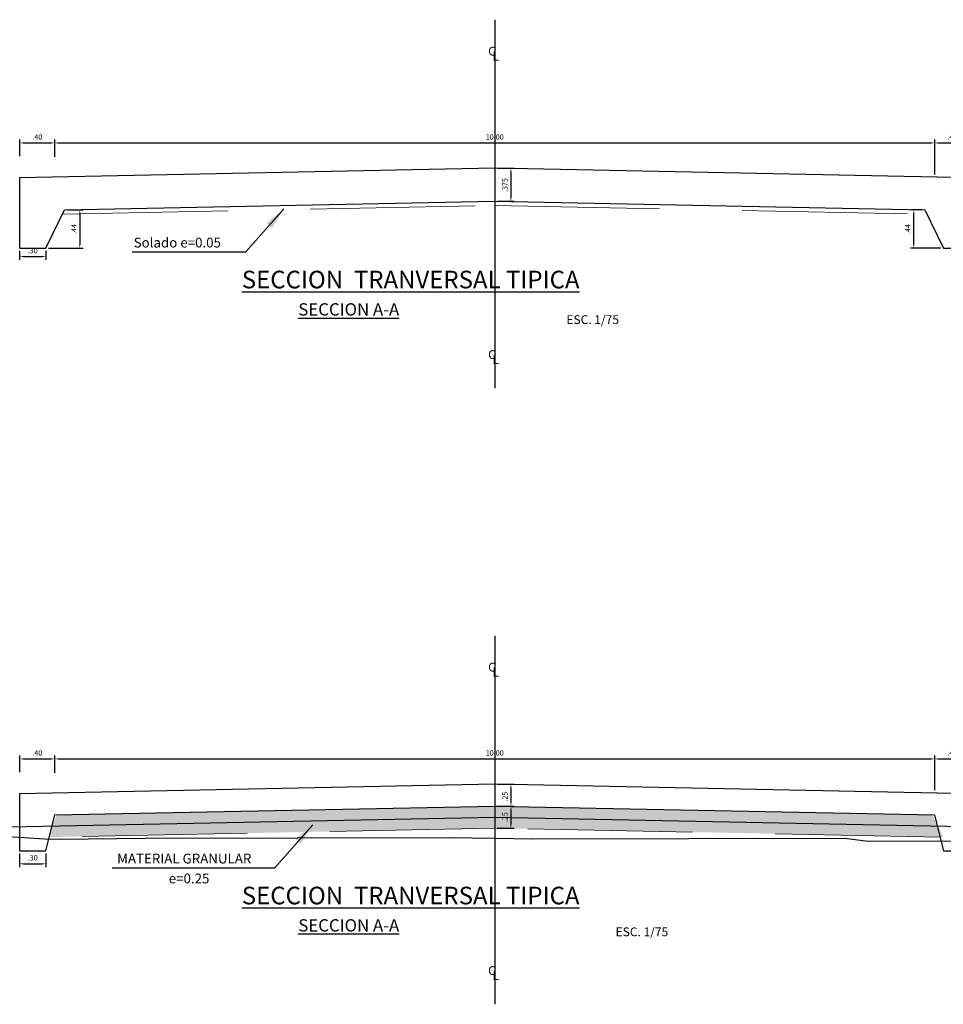
# Model space of a CAD drawing. Units: metres. Extents: x 286992 to 288338, y 8145980 to 8146795.
# Drawn here: x 287990 to 288000, y 8146532 to 8146543 of the extents above; entities that cross this region are included whole.
import ezdxf
from ezdxf.enums import TextEntityAlignment as Align

# ---------------------------------------------------------------- set-up
doc = ezdxf.new("R2010")
doc.units = ezdxf.units.M
doc.header["$LTSCALE"] = 15
doc.linetypes.add('CENTER2', pattern=[1.125, 0.75, -0.125, 0.125, -0.125])
doc.linetypes.add('HIDDEN2', pattern=[0.1875, 0.125, -0.0625])
for name, color, linetype in [('BADEN', 5, 'Continuous'), ('cotas', 252, 'Continuous'), ('T-EJE', 7, 'Continuous'), ('T-PROG', 7, 'Continuous'), ('T-SRASANTE', 7, 'Continuous'), ('T-TN', 7, 'Continuous'), ('TEXTURA', 8, 'Continuous')]:
    doc.layers.add(name, color=color, linetype=linetype)
doc.layers.add('PROYECCION', color=8, linetype='HIDDEN2', lineweight=5)
doc.styles.add('LEROY120', font='ROMANS.shx', dxfattribs={"height": 0.2})
doc.styles.add('ROMANS', font='romans.shx')
doc.styles.get("Standard").update_dxf_attribs({"font": 'simplex.shx'})
doc.dimstyles.new('1-25', dxfattribs={"dimscale": 0.03, "dimtxt": 2, "dimasz": 1.5, "dimexe": 1.25, "dimexo": 1, "dimgap": 1, "dimtad": 1, "dimzin": 4, "dimdsep": 46, "dimtxsty": 'ROMANS', "dimcen": 2.5, "dimclrd": 9, "dimclre": 9, "dimclrt": 2, "dimadec": 0, "dimazin": 0, "dimtfac": 1, "dimtmove": 0, "dimatfit": 3, "dimfxl": 1.25, "dimarcsym": 0})
doc.dimstyles.new('Copy of Standard', dxfattribs={"dimscale": 0.25, "dimtxt": 0.5, "dimasz": 0.4, "dimexe": 0.25, "dimexo": 0.3, "dimgap": 0.09, "dimtad": 0, "dimtih": 1, "dimtoh": 1, "dimzin": 0, "dimdsep": 46, "dimtxsty": 'Standard', "dimblk": 'ARCHTICK', "dimcen": 0.09, "dimadec": 0, "dimazin": 0, "dimtfac": 1, "dimtofl": 0, "dimtmove": 0, "dimatfit": 3, "dimfxl": 1, "dimtolj": 1, "dimtzin": 0, "dimarcsym": 0})

# ---------------------------------------------------------------- blocks, each defined once
blk = doc.blocks.new('*D3316')
at = {"layer": 'cotas', "color": 9, "lineweight": -2, "transparency": 16777216}
for p, q in [((287990.245, 8146541.508), (287990.245, 8146541.702)), ((287990.29, 8146541.665), (288000.2, 8146541.665)), ((288000.245, 8146541.308), (288000.245, 8146541.702))]:
    blk.add_line(p, q, dxfattribs=at)
at = {"layer": 'cotas', "color": 9, "transparency": 16777216}
for points in [[(287990.29, 8146541.672), (287990.29, 8146541.657), (287990.245, 8146541.665)], [(288000.2, 8146541.672), (288000.2, 8146541.657), (288000.245, 8146541.665)]]:
    blk.add_solid(points, dxfattribs=at)
at = {"layer": 'Defpoints', "color": 0, "transparency": 16777216}
for p in [(288000.245, 8146541.665), (287990.245, 8146541.478), (288000.245, 8146541.278)]:
    blk.add_point(p, dxfattribs=at)
at = {"layer": 'cotas', "color": 2, "transparency": 16777216, "insert": (287995.245, 8146541.725), "char_height": 0.06, "attachment_point": 5, "style": 'ROMANS'}
blk.add_mtext('10.00', dxfattribs=at)
blk = doc.blocks.new('*D3317')
at = {"layer": 'cotas', "color": 9, "lineweight": -2, "transparency": 16777216}
for p, q in [((287989.849, 8146541.516), (287989.849, 8146541.702)), ((287989.894, 8146541.665), (287990.2, 8146541.665)), ((287990.245, 8146541.508), (287990.245, 8146541.702))]:
    blk.add_line(p, q, dxfattribs=at)
at = {"layer": 'cotas', "color": 9, "transparency": 16777216}
for points in [[(287989.894, 8146541.672), (287989.894, 8146541.657), (287989.849, 8146541.665)], [(287990.2, 8146541.672), (287990.2, 8146541.657), (287990.245, 8146541.665)]]:
    blk.add_solid(points, dxfattribs=at)
at = {"layer": 'Defpoints', "color": 0, "transparency": 16777216}
for p in [(287990.245, 8146541.665), (287989.849, 8146541.486), (287990.245, 8146541.478)]:
    blk.add_point(p, dxfattribs=at)
at = {"layer": 'cotas', "color": 2, "transparency": 16777216, "insert": (287990.047, 8146541.725), "char_height": 0.06, "attachment_point": 5, "style": 'ROMANS'}
blk.add_mtext('.40', dxfattribs=at)
blk = doc.blocks.new('*D3318')
at = {"layer": 'cotas', "color": 9, "lineweight": -2, "transparency": 16777216}
for p, q in [((288000.245, 8146541.308), (288000.245, 8146541.702)), ((288000.29, 8146541.665), (288000.6, 8146541.665)), ((288000.645, 8146541.308), (288000.645, 8146541.702))]:
    blk.add_line(p, q, dxfattribs=at)
at = {"layer": 'cotas', "color": 9, "transparency": 16777216}
for points in [[(288000.29, 8146541.672), (288000.29, 8146541.657), (288000.245, 8146541.665)], [(288000.6, 8146541.672), (288000.6, 8146541.657), (288000.645, 8146541.665)]]:
    blk.add_solid(points, dxfattribs=at)
at = {"layer": 'Defpoints', "color": 0, "transparency": 16777216}
for p in [(288000.645, 8146541.665), (288000.245, 8146541.278), (288000.645, 8146541.278)]:
    blk.add_point(p, dxfattribs=at)
at = {"layer": 'cotas', "color": 2, "transparency": 16777216, "insert": (288000.445, 8146541.725), "char_height": 0.06, "attachment_point": 5, "style": 'ROMANS'}
blk.add_mtext('.40', dxfattribs=at)
blk = doc.blocks.new('_ArchTick')
at = {"color": 0, "linetype": 'ByBlock', "const_width": 0.15}
blk.add_lwpolyline([(-0.5, -0.5), (0.5, 0.5)], dxfattribs=at)
blk = doc.blocks.new('*D3319')
at = {"layer": 'cotas', "color": 9, "lineweight": -2, "transparency": 16777216}
for p, q in [((287995.275, 8146541.378), (287995.467, 8146541.378)), ((287995.429, 8146541.333), (287995.429, 8146541.048)), ((287995.275, 8146541.003), (287995.467, 8146541.003))]:
    blk.add_line(p, q, dxfattribs=at)
at = {"layer": 'cotas', "color": 9, "transparency": 16777216}
for points in [[(287995.422, 8146541.333), (287995.437, 8146541.333), (287995.429, 8146541.378)], [(287995.422, 8146541.048), (287995.437, 8146541.048), (287995.429, 8146541.003)]]:
    blk.add_solid(points, dxfattribs=at)
at = {"layer": 'Defpoints', "color": 0, "transparency": 16777216}
for p in [(287995.245, 8146541.378), (287995.245, 8146541.003), (287995.429, 8146541.003)]:
    blk.add_point(p, dxfattribs=at)
at = {"layer": 'cotas', "color": 2, "transparency": 16777216, "insert": (287995.369, 8146541.186), "char_height": 0.06, "attachment_point": 5, "rotation": 90, "style": 'ROMANS'}
blk.add_mtext('.375', dxfattribs=at)
blk = doc.blocks.new('*D3329')
at = {"layer": 'cotas', "color": 9, "lineweight": -2, "transparency": 16777216}
for p, q in [((287989.845, 8146540.44), (287989.845, 8146540.336)), ((287990.145, 8146540.44), (287990.145, 8146540.336)), ((287989.89, 8146540.373), (287990.1, 8146540.373))]:
    blk.add_line(p, q, dxfattribs=at)
at = {"layer": 'cotas', "color": 9, "transparency": 16777216}
for points in [[(287989.89, 8146540.381), (287989.89, 8146540.366), (287989.845, 8146540.373)], [(287990.1, 8146540.381), (287990.1, 8146540.366), (287990.145, 8146540.373)]]:
    blk.add_solid(points, dxfattribs=at)
at = {"layer": 'Defpoints', "color": 0, "transparency": 16777216}
for p in [(287989.845, 8146540.47), (287990.145, 8146540.47), (287990.145, 8146540.373)]:
    blk.add_point(p, dxfattribs=at)
at = {"layer": 'cotas', "color": 2, "transparency": 16777216, "insert": (287989.995, 8146540.433), "char_height": 0.06, "attachment_point": 5, "style": 'ROMANS'}
blk.add_mtext('.30', dxfattribs=at)
blk = doc.blocks.new('*D3330')
at = {"layer": 'cotas', "color": 9, "lineweight": -2, "transparency": 16777216}
for p, q in [((287990.391, 8146540.905), (287990.567, 8146540.905)), ((287990.53, 8146540.86), (287990.53, 8146540.515)), ((287990.175, 8146540.47), (287990.567, 8146540.47))]:
    blk.add_line(p, q, dxfattribs=at)
at = {"layer": 'cotas', "color": 9, "transparency": 16777216}
for points in [[(287990.522, 8146540.86), (287990.537, 8146540.86), (287990.53, 8146540.905)], [(287990.522, 8146540.515), (287990.537, 8146540.515), (287990.53, 8146540.47)]]:
    blk.add_solid(points, dxfattribs=at)
at = {"layer": 'Defpoints', "color": 0, "transparency": 16777216}
for p in [(287990.361, 8146540.905), (287990.145, 8146540.47), (287990.53, 8146540.47)]:
    blk.add_point(p, dxfattribs=at)
at = {"layer": 'cotas', "color": 2, "transparency": 16777216, "insert": (287990.47, 8146540.687), "char_height": 0.06, "attachment_point": 5, "rotation": 90, "style": 'ROMANS'}
blk.add_mtext('.44', dxfattribs=at)
blk = doc.blocks.new('*D3333')
at = {"layer": 'cotas', "color": 9, "lineweight": -2, "transparency": 16777216}
for p, q in [((288000.102, 8146540.905), (287999.97, 8146540.905)), ((288000.007, 8146540.515), (288000.007, 8146540.86)), ((288000.315, 8146540.47), (287999.97, 8146540.47))]:
    blk.add_line(p, q, dxfattribs=at)
at = {"layer": 'cotas', "color": 9, "transparency": 16777216}
for points in [[(288000, 8146540.86), (288000.015, 8146540.86), (288000.007, 8146540.905)], [(288000, 8146540.515), (288000.015, 8146540.515), (288000.007, 8146540.47)]]:
    blk.add_solid(points, dxfattribs=at)
at = {"layer": 'Defpoints', "color": 0, "transparency": 16777216}
for p in [(288000.007, 8146540.905), (288000.132, 8146540.905), (288000.345, 8146540.47)]:
    blk.add_point(p, dxfattribs=at)
at = {"layer": 'cotas', "color": 2, "transparency": 16777216, "insert": (287999.947, 8146540.687), "char_height": 0.06, "attachment_point": 5, "rotation": 90, "style": 'ROMANS'}
blk.add_mtext('.44', dxfattribs=at)
blk = doc.blocks.new('*D3204')
at = {"layer": 'cotas', "color": 9, "lineweight": -2, "transparency": 16777216}
for p, q in [((287990.245, 8146534.508), (287990.245, 8146534.702)), ((287990.29, 8146534.665), (288000.2, 8146534.665)), ((288000.245, 8146534.308), (288000.245, 8146534.702))]:
    blk.add_line(p, q, dxfattribs=at)
at = {"layer": 'cotas', "color": 9, "transparency": 16777216}
for points in [[(287990.29, 8146534.672), (287990.29, 8146534.657), (287990.245, 8146534.665)], [(288000.2, 8146534.672), (288000.2, 8146534.657), (288000.245, 8146534.665)]]:
    blk.add_solid(points, dxfattribs=at)
at = {"layer": 'Defpoints', "color": 0, "transparency": 16777216}
for p in [(288000.245, 8146534.665), (287990.245, 8146534.478), (288000.245, 8146534.278)]:
    blk.add_point(p, dxfattribs=at)
at = {"layer": 'cotas', "color": 2, "transparency": 16777216, "insert": (287995.245, 8146534.725), "char_height": 0.06, "attachment_point": 5, "style": 'ROMANS'}
blk.add_mtext('10.00', dxfattribs=at)
blk = doc.blocks.new('*D3205')
at = {"layer": 'cotas', "color": 9, "lineweight": -2, "transparency": 16777216}
for p, q in [((287989.849, 8146534.516), (287989.849, 8146534.702)), ((287989.894, 8146534.665), (287990.2, 8146534.665)), ((287990.245, 8146534.508), (287990.245, 8146534.702))]:
    blk.add_line(p, q, dxfattribs=at)
at = {"layer": 'cotas', "color": 9, "transparency": 16777216}
for points in [[(287989.894, 8146534.672), (287989.894, 8146534.657), (287989.849, 8146534.665)], [(287990.2, 8146534.672), (287990.2, 8146534.657), (287990.245, 8146534.665)]]:
    blk.add_solid(points, dxfattribs=at)
at = {"layer": 'Defpoints', "color": 0, "transparency": 16777216}
for p in [(287990.245, 8146534.665), (287989.849, 8146534.486), (287990.245, 8146534.478)]:
    blk.add_point(p, dxfattribs=at)
at = {"layer": 'cotas', "color": 2, "transparency": 16777216, "insert": (287990.047, 8146534.725), "char_height": 0.06, "attachment_point": 5, "style": 'ROMANS'}
blk.add_mtext('.40', dxfattribs=at)
blk = doc.blocks.new('*D3206')
at = {"layer": 'cotas', "color": 9, "lineweight": -2, "transparency": 16777216}
for p, q in [((288000.245, 8146534.308), (288000.245, 8146534.702)), ((288000.29, 8146534.665), (288000.6, 8146534.665)), ((288000.645, 8146534.3), (288000.645, 8146534.702))]:
    blk.add_line(p, q, dxfattribs=at)
at = {"layer": 'cotas', "color": 9, "transparency": 16777216}
for points in [[(288000.29, 8146534.672), (288000.29, 8146534.657), (288000.245, 8146534.665)], [(288000.6, 8146534.672), (288000.6, 8146534.657), (288000.645, 8146534.665)]]:
    blk.add_solid(points, dxfattribs=at)
at = {"layer": 'Defpoints', "color": 0, "transparency": 16777216}
for p in [(288000.645, 8146534.665), (288000.245, 8146534.278), (288000.645, 8146534.27)]:
    blk.add_point(p, dxfattribs=at)
at = {"layer": 'cotas', "color": 2, "transparency": 16777216, "insert": (288000.445, 8146534.725), "char_height": 0.06, "attachment_point": 5, "style": 'ROMANS'}
blk.add_mtext('.40', dxfattribs=at)
blk = doc.blocks.new('*D3207')
at = {"layer": 'cotas', "color": 9, "lineweight": -2, "transparency": 16777216}
for p, q in [((287995.275, 8146534.378), (287995.467, 8146534.378)), ((287995.429, 8146534.333), (287995.429, 8146534.173)), ((287995.27, 8146534.128), (287995.467, 8146534.128))]:
    blk.add_line(p, q, dxfattribs=at)
at = {"layer": 'cotas', "color": 9, "transparency": 16777216}
for points in [[(287995.422, 8146534.333), (287995.437, 8146534.333), (287995.429, 8146534.378)], [(287995.422, 8146534.173), (287995.437, 8146534.173), (287995.429, 8146534.128)]]:
    blk.add_solid(points, dxfattribs=at)
at = {"layer": 'Defpoints', "color": 0, "transparency": 16777216}
for p in [(287995.245, 8146534.378), (287995.24, 8146534.128), (287995.429, 8146534.128)]:
    blk.add_point(p, dxfattribs=at)
at = {"layer": 'cotas', "color": 2, "transparency": 16777216, "insert": (287995.369, 8146534.236), "char_height": 0.06, "attachment_point": 5, "rotation": 90, "style": 'ROMANS'}
blk.add_mtext('.25', dxfattribs=at)
blk = doc.blocks.new('*D3212')
at = {"layer": 'cotas', "color": 9, "lineweight": -2, "transparency": 16777216}
for p, q in [((287989.845, 8146533.59), (287989.845, 8146533.435)), ((287990.145, 8146533.59), (287990.145, 8146533.435)), ((287989.89, 8146533.473), (287990.1, 8146533.473))]:
    blk.add_line(p, q, dxfattribs=at)
at = {"layer": 'cotas', "color": 9, "transparency": 16777216}
for points in [[(287989.89, 8146533.48), (287989.89, 8146533.465), (287989.845, 8146533.473)], [(287990.1, 8146533.48), (287990.1, 8146533.465), (287990.145, 8146533.473)]]:
    blk.add_solid(points, dxfattribs=at)
at = {"layer": 'Defpoints', "color": 0, "transparency": 16777216}
for p in [(287989.845, 8146533.62), (287990.145, 8146533.62), (287990.145, 8146533.473)]:
    blk.add_point(p, dxfattribs=at)
at = {"layer": 'cotas', "color": 2, "transparency": 16777216, "insert": (287989.995, 8146533.533), "char_height": 0.06, "attachment_point": 5, "style": 'ROMANS'}
blk.add_mtext('.30', dxfattribs=at)
blk = doc.blocks.new('*D3215')
at = {"layer": 'cotas', "color": 9, "lineweight": -2, "transparency": 16777216}
for p, q in [((287995.275, 8146534.128), (287995.467, 8146534.128)), ((287995.429, 8146534.083), (287995.429, 8146533.923)), ((287995.27, 8146533.878), (287995.467, 8146533.878))]:
    blk.add_line(p, q, dxfattribs=at)
at = {"layer": 'cotas', "color": 9, "transparency": 16777216}
for points in [[(287995.422, 8146534.083), (287995.437, 8146534.083), (287995.429, 8146534.128)], [(287995.422, 8146533.923), (287995.437, 8146533.923), (287995.429, 8146533.878)]]:
    blk.add_solid(points, dxfattribs=at)
at = {"layer": 'Defpoints', "color": 0, "transparency": 16777216}
for p in [(287995.245, 8146534.128), (287995.24, 8146533.878), (287995.429, 8146533.878)]:
    blk.add_point(p, dxfattribs=at)
at = {"layer": 'cotas', "color": 2, "transparency": 16777216, "insert": (287995.369, 8146534.003), "char_height": 0.06, "attachment_point": 5, "rotation": 90, "style": 'ROMANS'}
blk.add_mtext('.25', dxfattribs=at)

msp = doc.modelspace()

# ---------------------------------------------------------------- hatches: boundary and pattern name
at = {"layer": 'TEXTURA', "ltscale": 0.5}
h = msp.add_hatch(dxfattribs=at)
h.set_pattern_fill('AR-CONC', color=256, scale=0.05, style=0)
h.set_pattern_definition([(50, (287471.2165, 8146420.3833), (0.35863009, -0.03137607), [0.0375, -0.4125]), (355, (287471.2165, 8146420.3833), (-0.06937567, 0.37609607), [0.03, -0.33]), (100.4514, (287471.24637, 8146420.3807), (0.2892547, 0.34471977), [0.0318701, -0.35057106]), (46.1842, (287471.2165, 8146420.4833), (0.53362052, -0.0827595), [0.05625, -0.61875]), (96.6356, (287471.26096, 8146420.4764), (0.46733135, 0.48705894), [0.04780514, -0.5258565]), (351.1842, (287471.2165, 8146420.4833), (0.467331, 0.4870593), [0.045, -0.495]), (21, (287471.2665, 8146420.4583), (0.29845353, -0.20130945), [0.0375, -0.4125]), (326, (287471.2665, 8146420.4583), (0.12165767, 0.36257502), [0.03, -0.33]), (71.4514, (287471.29136, 8146420.44154), (0.42011131, 0.16126525), [0.0318701, -0.35057106]), (37.5, (287471.21649, 8146420.38331), (0.006079928, 0.166446927), [0, -0.326, 0, -0.335, 0, -0.33125]), (7.5, (287471.21649, 8146420.38331), (0.13153477, 0.197205856), [0, -0.191, 0, -0.3185, 0, -0.12625]), (327.5, (287471.10499, 8146420.38331), (0.266911218, -0.011277436), [0, -0.125, 0, -0.39, 0, -0.5175]), (317.5, (287471.05499, 8146420.38331), (0.29159308, 0.05005249), [0, -0.1625, 0, -0.259, 0, -0.3675])])
h.paths.add_polyline_path([(288000.21857, 8146534.02836), (287995.2447, 8146534.12784), (287995.2447, 8146533.87779), (288000.34171, 8146533.77585)])
h.paths.add_polyline_path([(287990.21863, 8146533.9215), (287990.1831, 8146533.77656), (287995.2447, 8146533.87779), (287995.2447, 8146534.12784), (287990.27075, 8146534.02836)])

# ---------------------------------------------------------------- linework, layer by layer
at = {"layer": 'BADEN', "ltscale": 0.5}
msp.add_lwpolyline([(288000.1324, 8146540.90506), (288000.34462, 8146540.46989), (288000.64462, 8146540.46989), (288000.64462, 8146541.26989), (287995.2447, 8146541.37789), (287989.8447, 8146541.26989), (287989.8447, 8146540.46989), (287990.1447, 8146540.46989), (287990.35684, 8146540.9049), (287995.2447, 8146541.00282), (288000.1324, 8146540.90506)], dxfattribs=at)
at = {"layer": 'BADEN', "color": 5, "ltscale": 0.5}
msp.add_lwpolyline([(288000.64462, 8146534.26989), (287995.2447, 8146534.37789), (287989.8447, 8146534.26989), (287989.8447, 8146533.61989), (287990.1447, 8146533.61989), (287990.2447, 8146534.02784), (287995.2447, 8146534.12784), (288000.24492, 8146534.02784), (288000.3447, 8146533.61989), (288000.6447, 8146533.61989), (288000.6447, 8146534.26989)], dxfattribs=at)
at = {"layer": 'PROYECCION', "linetype": 'HIDDEN2'}
for points in [[(287990.33636, 8146540.85464), (287995.2447, 8146540.95281), (288000.15703, 8146540.85456)], [(288000.30638, 8146533.77656), (287995.2447, 8146533.87779), (287990.1831, 8146533.77656)]]:
    msp.add_lwpolyline(points, dxfattribs=at)
at = {"layer": 'T-EJE', "color": 1, "linetype": 'CENTER2'}
for points in [[(287995.2447, 8146543.06536), (287995.2447, 8146538.87625)], [(287995.2447, 8146536.06536), (287995.2447, 8146531.87625)]]:
    msp.add_lwpolyline(points, dxfattribs=at)
at = {"layer": 'T-SRASANTE', "color": 6, "linetype": 'Continuous'}
msp.add_lwpolyline([(287988.81576, 8146533.77792), (287988.9647, 8146533.87722), (287995.2447, 8146534.00282), (288001.5247, 8146533.87722), (288002.88086, 8146532.97311)], dxfattribs=at)
at = {"layer": 'T-TN', "color": 2}
msp.add_lwpolyline([(287975.4947, 8146533.92691), (287986.77095, 8146533.80188), (287989.14232, 8146533.7741), (287989.34752, 8146533.80564), (287990.13418, 8146533.75731), (287990.30081, 8146533.75418), (287991.27149, 8146533.76573), (287994.72623, 8146533.77332), (287995.2447, 8146533.76526), (287995.67455, 8146533.75858), (287999.22347, 8146533.76344), (287999.49095, 8146533.7305), (288000.68742, 8146533.73305), (288004.22079, 8146532.50888), (288005.05956, 8146532.17564), (288007.92545, 8146532.11116), (288010.54525, 8146532.04028)], dxfattribs=at)

# ---------------------------------------------------------------- texts
at = {"layer": 'cotas'}
for s, height, p in [('Solado e=0.05', 0.1110176, (287991.14187, 8146540.47687)), ('MATERIAL GRANULAR', 0.1110176, (287990.95388, 8146533.47687)), ('e=0.25', 0.111018, (287991.54073, 8146533.2506))]:
    msp.add_text(s, height=height, dxfattribs=at).set_placement(p)
at = {"layer": 'T-PROG', "color": 4, "style": 'ROMANS'}
for s, p in [('C', (287995.2139, 8146542.62661)), ('L', (287995.25782, 8146542.569)), ('ESC. 1/75', (287996.3589, 8146539.57569)), ('C', (287995.2139, 8146539.17777)), ('L', (287995.25782, 8146539.12017)), ('C', (287995.2139, 8146535.62661)), ('L', (287995.25782, 8146535.569)), ('ESC. 1/75', (287996.91769, 8146532.61864)), ('C', (287995.2139, 8146532.17777)), ('L', (287995.25782, 8146532.12017))]:
    msp.add_text(s, height=0.1, dxfattribs=at).set_placement(p, align=Align.BOTTOM_CENTER)
at = {"layer": 'TEXTURA', "ltscale": 0.5, "attachment_point": 1, "style": 'LEROY120'}
for s, insert, char_height, width in [('\\pi0.79048;{\\fVerdana|b0|i0|c0|p34;\\LSECCION  TRANVERSAL TIPICA}', (287992.2131, 8146540.21234), 0.2, 5.9179576), ('{\\fVerdana|b0|i0|c0|p34;\\LSECCION A-A}', (287993.01297, 8146539.84326), 0.14, 4.1425703), ('\\pi0.79048;{\\fVerdana|b0|i0|c0|p34;\\LSECCION  TRANVERSAL TIPICA}', (287992.2131, 8146533.21234), 0.2, 5.9179576), ('{\\fVerdana|b0|i0|c0|p34;\\LSECCION A-A}', (287993.01297, 8146532.84326), 0.14, 4.1425703)]:
    msp.add_mtext(s, dxfattribs=dict(at, insert=insert, char_height=char_height, width=width))

# ---------------------------------------------------------------- dimensions: what is measured, and where the dimension line sits
at = {"layer": 'cotas'}
for base, p1, p2, picture, middle in [((287990.2447, 8146541.66482), (287989.84878, 8146541.48581), (287990.2447, 8146541.47789), '*D3317', (287990.04674, 8146541.72482)), ((288000.2447, 8146541.66482), (287990.2447, 8146541.47789), (288000.2447, 8146541.27789), '*D3316', (287995.2447, 8146541.72482)), ((288000.64462, 8146541.66482), (288000.2447, 8146541.27789), (288000.64462, 8146541.27789), '*D3318', (288000.44466, 8146541.72482)), ((287990.1447, 8146540.37336), (287989.8447, 8146540.46989), (287990.1447, 8146540.46989), '*D3329', (287989.9947, 8146540.43336)), ((287990.2447, 8146534.66482), (287989.84878, 8146534.48581), (287990.2447, 8146534.47789), '*D3205', (287990.04674, 8146534.72482)), ((288000.2447, 8146534.66482), (287990.2447, 8146534.47789), (288000.2447, 8146534.27789), '*D3204', (287995.2447, 8146534.72482)), ((288000.64462, 8146534.66482), (288000.2447, 8146534.27789), (288000.64462, 8146534.26989), '*D3206', (288000.44466, 8146534.72482)), ((287990.1447, 8146533.47295), (287989.8447, 8146533.61989), (287990.1447, 8146533.61989), '*D3212', (287989.9947, 8146533.53295))]:
    dim = msp.add_linear_dim(base=base, p1=p1, p2=p2, dimstyle='1-25', dxfattribs=at)
    dim.commit()
    dim.dimension.update_dxf_attribs({"geometry": picture, "text_midpoint": middle})
for base, p1, p2, override, picture, middle in [((287995.42913, 8146541.00266), (287995.2447, 8146541.37789), (287995.2447, 8146541.00266), {"dimdec": 3}, '*D3319', (287995.42913, 8146541.1858)), ((287995.42913, 8146534.12794), (287995.2447, 8146534.37789), (287995.2397, 8146534.12794), {"dimdec": 2}, '*D3207', (287995.42913, 8146534.2358))]:
    dim = msp.add_linear_dim(base=base, p1=p1, p2=p2, angle=90, dimstyle='1-25', override=override, dxfattribs=at)
    dim.commit()
    dim.dimension.update_dxf_attribs({"geometry": picture, "text_midpoint": middle, "dimtype": 160})
for base, p1, p2, picture, middle in [((287990.52974, 8146540.46989), (287990.36091, 8146540.90498), (287990.1447, 8146540.46989), '*D3330', (287990.46974, 8146540.68744)), ((288000.00704, 8146540.90506), (288000.34462, 8146540.46989), (288000.1324, 8146540.90506), '*D3333', (287999.94704, 8146540.68748)), ((287995.42913, 8146533.87789), (287995.2447, 8146534.12784), (287995.2397, 8146533.87789), '*D3215', (287995.36913, 8146534.00287))]:
    dim = msp.add_linear_dim(base=base, p1=p1, p2=p2, angle=90, dimstyle='1-25', dxfattribs=at)
    dim.commit()
    dim.dimension.update_dxf_attribs({"geometry": picture, "text_midpoint": middle})

# ---------------------------------------------------------------- leaders
at = {"layer": 'cotas', "ltscale": 0.5}
for points in [[(287992.84961, 8146540.91441), (287992.41329, 8146540.42459), (287991.12524, 8146540.42459)], [(287993.17769, 8146533.91441), (287992.74137, 8146533.42459), (287990.89599, 8146533.42459)]]:
    msp.add_leader(points, dimstyle='Copy of Standard', override={"dimasz": 1}, dxfattribs=at)

doc.saveas('drawing.dxf')
